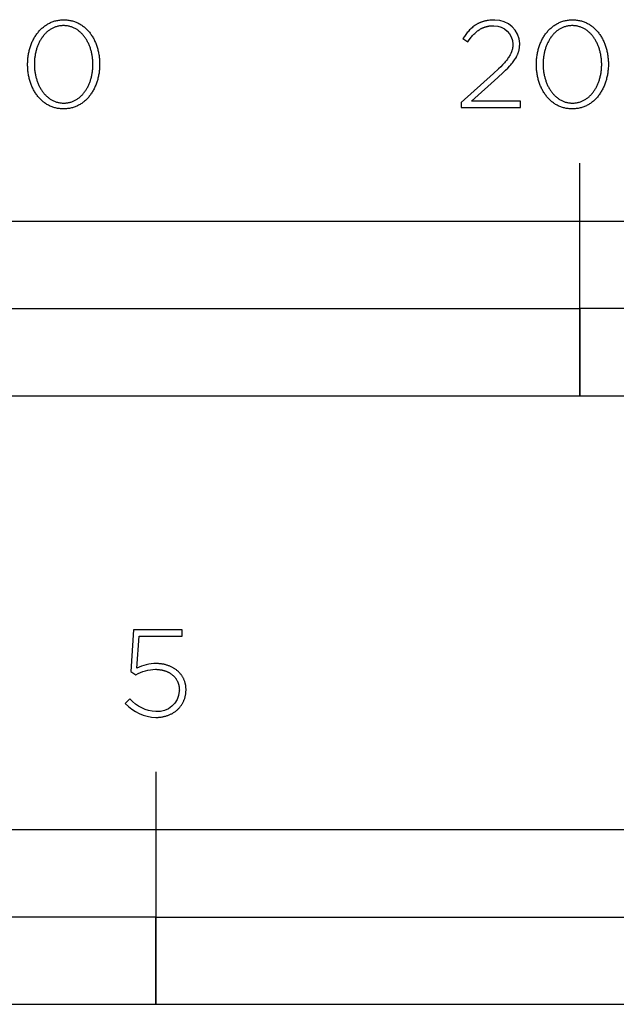
# Model space of a CAD drawing. Extents: x -974 to 1569, y -800 to 1484.
# Drawn here: x -486 to -383, y -800 to -631 of the extents above; entities that cross this region are included whole.
import ezdxf

# ---------------------------------------------------------------- set-up
doc = ezdxf.new("R2010")
doc.units = 0
doc.header["$MEASUREMENT"] = 0
doc.layers.add('FISHER___PAYKEL', color=7, linetype='Continuous', lineweight=0)

msp = doc.modelspace()

# ---------------------------------------------------------------- linework, layer by layer
at = {"layer": 'FISHER___PAYKEL', "color": 18, "lineweight": 25, "true_color": 0x000000}
for p, q in [((-389.25, -695.61), (-389.25, -655.61)), ((-462.25, -760.29), (-462.25, -800.29))]:
    msp.add_line(p, q, dxfattribs=at)
for points in [[(-484.31, -638.64), (-484.31, -638.6), (-484.31, -638.41), (-484.3, -638.22), (-484.29, -638.03), (-484.28, -637.84), (-484.27, -637.65), (-484.25, -637.47), (-484.22, -637.28), (-484.2, -637.1), (-484.17, -636.92), (-484.14, -636.74), (-484.1, -636.56), (-484.06, -636.38), (-484.02, -636.2), (-483.97, -636.03), (-483.92, -635.85), (-483.87, -635.68), (-483.82, -635.51), (-483.76, -635.34), (-483.7, -635.18), (-483.63, -635.02), (-483.57, -634.85), (-483.5, -634.69), (-483.42, -634.54), (-483.34, -634.38), (-483.26, -634.23), (-483.18, -634.08), (-483.1, -633.93), (-483.01, -633.79), (-482.92, -633.65), (-482.82, -633.51), (-482.73, -633.37), (-482.63, -633.24), (-482.52, -633.11), (-482.42, -632.98), (-482.31, -632.86), (-482.2, -632.74), (-482.09, -632.62), (-481.97, -632.51), (-481.85, -632.4), (-481.73, -632.29), (-481.6, -632.18), (-481.48, -632.08), (-481.35, -631.99), (-481.22, -631.9), (-481.08, -631.81), (-480.95, -631.72), (-480.81, -631.64), (-480.67, -631.56), (-480.52, -631.49), (-480.37, -631.42), (-480.23, -631.36), (-480.07, -631.3), (-479.92, -631.24), (-479.77, -631.19), (-479.61, -631.14), (-479.45, -631.1), (-479.28, -631.07), (-479.12, -631.03), (-478.95, -631.01), (-478.78, -630.98), (-478.61, -630.96), (-478.44, -630.95), (-478.26, -630.94), (-478.09, -630.94), (-477.91, -630.94), (-477.73, -630.95), (-477.56, -630.96), (-477.39, -630.98), (-477.22, -631), (-477.06, -631.03), (-476.89, -631.06), (-476.73, -631.1), (-476.57, -631.14), (-476.41, -631.19), (-476.26, -631.24), (-476.1, -631.29), (-475.95, -631.35), (-475.81, -631.42), (-475.66, -631.48), (-475.52, -631.56), (-475.38, -631.63), (-475.24, -631.71), (-475.1, -631.8), (-474.97, -631.88), (-474.84, -631.98), (-474.71, -632.07), (-474.59, -632.17), (-474.46, -632.27), (-474.34, -632.38), (-474.22, -632.49), (-474.11, -632.6), (-474, -632.72), (-473.89, -632.84), (-473.78, -632.96), (-473.68, -633.09), (-473.57, -633.22), (-473.48, -633.35), (-473.38, -633.48), (-473.29, -633.62), (-473.2, -633.76), (-473.11, -633.91), (-473.02, -634.05), (-472.94, -634.2), (-472.86, -634.35), (-472.79, -634.51), (-472.72, -634.66), (-472.65, -634.82), (-472.58, -634.98), (-472.52, -635.14), (-472.45, -635.31), (-472.4, -635.48), (-472.34, -635.64), (-472.29, -635.81), (-472.24, -635.99), (-472.2, -636.16), (-472.16, -636.34), (-472.12, -636.52), (-472.08, -636.69), (-472.05, -636.88), (-472.02, -637.06), (-472, -637.24), (-471.97, -637.43), (-471.96, -637.61), (-471.94, -637.8), (-471.93, -637.99), (-471.92, -638.18), (-471.91, -638.37), (-471.91, -638.56), (-471.91, -638.6), (-471.91, -638.79), (-471.92, -638.98), (-471.93, -639.17), (-471.94, -639.36), (-471.96, -639.55), (-471.98, -639.73), (-472, -639.92), (-472.02, -640.1), (-472.05, -640.28), (-472.09, -640.47), (-472.12, -640.65), (-472.16, -640.82), (-472.2, -641), (-472.25, -641.18), (-472.3, -641.35), (-472.35, -641.52), (-472.4, -641.69), (-472.46, -641.86), (-472.52, -642.02), (-472.59, -642.19), (-472.66, -642.35), (-472.73, -642.51), (-472.8, -642.66), (-472.88, -642.82), (-472.96, -642.97), (-473.04, -643.12), (-473.13, -643.27), (-473.21, -643.41), (-473.3, -643.55), (-473.4, -643.69), (-473.5, -643.83), (-473.6, -643.96), (-473.7, -644.09), (-473.8, -644.22), (-473.91, -644.34), (-474.02, -644.46), (-474.14, -644.58), (-474.25, -644.69), (-474.37, -644.81), (-474.49, -644.91), (-474.62, -645.02), (-474.74, -645.12), (-474.87, -645.21), (-475, -645.31), (-475.14, -645.39), (-475.27, -645.48), (-475.41, -645.56), (-475.56, -645.64), (-475.7, -645.71), (-475.85, -645.78), (-475.99, -645.84), (-476.15, -645.9), (-476.3, -645.96), (-476.45, -646.01), (-476.61, -646.06), (-476.77, -646.1), (-476.94, -646.13), (-477.1, -646.17), (-477.27, -646.2), (-477.44, -646.22), (-477.61, -646.24), (-477.78, -646.25), (-477.96, -646.26), (-478.13, -646.26), (-478.31, -646.26), (-478.49, -646.25), (-478.66, -646.24), (-478.83, -646.22), (-479, -646.2), (-479.16, -646.17), (-479.33, -646.14), (-479.49, -646.1), (-479.65, -646.06), (-479.81, -646.01), (-479.96, -645.96), (-480.11, -645.91), (-480.27, -645.85), (-480.41, -645.78), (-480.56, -645.71), (-480.7, -645.64), (-480.84, -645.57), (-480.98, -645.49), (-481.12, -645.4), (-481.25, -645.31), (-481.38, -645.22), (-481.51, -645.13), (-481.64, -645.03), (-481.76, -644.93), (-481.88, -644.82), (-482, -644.71), (-482.11, -644.6), (-482.22, -644.48), (-482.33, -644.36), (-482.44, -644.24), (-482.55, -644.11), (-482.65, -643.98), (-482.75, -643.85), (-482.84, -643.71), (-482.94, -643.58), (-483.03, -643.44), (-483.11, -643.29), (-483.2, -643.15), (-483.28, -643), (-483.36, -642.85), (-483.43, -642.69), (-483.51, -642.54), (-483.58, -642.38), (-483.64, -642.22), (-483.71, -642.05), (-483.77, -641.89), (-483.83, -641.72), (-483.88, -641.55), (-483.93, -641.38), (-483.98, -641.21), (-484.02, -641.04), (-484.07, -640.86), (-484.1, -640.68), (-484.14, -640.5), (-484.17, -640.32), (-484.2, -640.14), (-484.23, -639.96), (-484.25, -639.77), (-484.27, -639.59), (-484.28, -639.4), (-484.29, -639.21), (-484.3, -639.02), (-484.31, -638.83)], [(-396.72, -638.64), (-396.72, -638.6), (-396.72, -638.41), (-396.72, -638.22), (-396.71, -638.03), (-396.7, -637.84), (-396.68, -637.65), (-396.66, -637.47), (-396.64, -637.28), (-396.61, -637.1), (-396.58, -636.92), (-396.55, -636.74), (-396.52, -636.56), (-396.48, -636.38), (-396.43, -636.2), (-396.39, -636.03), (-396.34, -635.85), (-396.29, -635.68), (-396.23, -635.51), (-396.17, -635.34), (-396.11, -635.18), (-396.05, -635.02), (-395.98, -634.85), (-395.91, -634.69), (-395.84, -634.54), (-395.76, -634.38), (-395.68, -634.23), (-395.6, -634.08), (-395.51, -633.93), (-395.42, -633.79), (-395.33, -633.65), (-395.24, -633.51), (-395.14, -633.37), (-395.04, -633.24), (-394.94, -633.11), (-394.83, -632.98), (-394.72, -632.86), (-394.61, -632.74), (-394.5, -632.62), (-394.38, -632.51), (-394.26, -632.4), (-394.14, -632.29), (-394.02, -632.18), (-393.89, -632.08), (-393.76, -631.99), (-393.63, -631.9), (-393.5, -631.81), (-393.36, -631.72), (-393.22, -631.64), (-393.08, -631.56), (-392.94, -631.49), (-392.79, -631.42), (-392.64, -631.36), (-392.49, -631.3), (-392.34, -631.24), (-392.18, -631.19), (-392.02, -631.14), (-391.86, -631.1), (-391.7, -631.07), (-391.53, -631.03), (-391.37, -631.01), (-391.2, -630.98), (-391.03, -630.96), (-390.85, -630.95), (-390.68, -630.94), (-390.5, -630.94), (-390.32, -630.94), (-390.15, -630.95), (-389.98, -630.96), (-389.8, -630.98), (-389.64, -631), (-389.47, -631.03), (-389.31, -631.06), (-389.14, -631.1), (-388.98, -631.14), (-388.83, -631.19), (-388.67, -631.24), (-388.52, -631.29), (-388.37, -631.35), (-388.22, -631.42), (-388.08, -631.48), (-387.93, -631.56), (-387.79, -631.63), (-387.65, -631.71), (-387.52, -631.8), (-387.38, -631.88), (-387.25, -631.98), (-387.12, -632.07), (-387, -632.17), (-386.88, -632.27), (-386.76, -632.38), (-386.64, -632.49), (-386.52, -632.6), (-386.41, -632.72), (-386.3, -632.84), (-386.19, -632.96), (-386.09, -633.09), (-385.99, -633.22), (-385.89, -633.35), (-385.79, -633.48), (-385.7, -633.62), (-385.61, -633.76), (-385.52, -633.91), (-385.44, -634.05), (-385.36, -634.2), (-385.28, -634.35), (-385.2, -634.51), (-385.13, -634.66), (-385.06, -634.82), (-384.99, -634.98), (-384.93, -635.14), (-384.87, -635.31), (-384.81, -635.48), (-384.76, -635.64), (-384.71, -635.81), (-384.66, -635.99), (-384.61, -636.16), (-384.57, -636.34), (-384.53, -636.52), (-384.5, -636.69), (-384.47, -636.88), (-384.44, -637.06), (-384.41, -637.24), (-384.39, -637.43), (-384.37, -637.61), (-384.35, -637.8), (-384.34, -637.99), (-384.33, -638.18), (-384.33, -638.37), (-384.33, -638.56), (-384.33, -638.6), (-384.33, -638.79), (-384.33, -638.98), (-384.34, -639.17), (-384.36, -639.36), (-384.37, -639.55), (-384.39, -639.73), (-384.41, -639.92), (-384.44, -640.1), (-384.47, -640.28), (-384.5, -640.47), (-384.54, -640.65), (-384.58, -640.82), (-384.62, -641), (-384.66, -641.18), (-384.71, -641.35), (-384.76, -641.52), (-384.82, -641.69), (-384.88, -641.86), (-384.94, -642.02), (-385, -642.19), (-385.07, -642.35), (-385.14, -642.51), (-385.21, -642.66), (-385.29, -642.82), (-385.37, -642.97), (-385.45, -643.12), (-385.54, -643.27), (-385.63, -643.41), (-385.72, -643.55), (-385.81, -643.69), (-385.91, -643.83), (-386.01, -643.96), (-386.11, -644.09), (-386.22, -644.22), (-386.33, -644.34), (-386.44, -644.46), (-386.55, -644.58), (-386.67, -644.69), (-386.78, -644.81), (-386.91, -644.91), (-387.03, -645.02), (-387.16, -645.12), (-387.29, -645.21), (-387.42, -645.31), (-387.55, -645.39), (-387.69, -645.48), (-387.83, -645.56), (-387.97, -645.64), (-388.11, -645.71), (-388.26, -645.78), (-388.41, -645.84), (-388.56, -645.9), (-388.71, -645.96), (-388.87, -646.01), (-389.03, -646.06), (-389.19, -646.1), (-389.35, -646.13), (-389.51, -646.17), (-389.68, -646.2), (-389.85, -646.22), (-390.02, -646.24), (-390.19, -646.25), (-390.37, -646.26), (-390.55, -646.26), (-390.72, -646.26), (-390.9, -646.25), (-391.07, -646.24), (-391.24, -646.22), (-391.41, -646.2), (-391.58, -646.17), (-391.74, -646.14), (-391.9, -646.1), (-392.06, -646.06), (-392.22, -646.01), (-392.38, -645.96), (-392.53, -645.91), (-392.68, -645.85), (-392.83, -645.78), (-392.97, -645.71), (-393.12, -645.64), (-393.26, -645.57), (-393.4, -645.49), (-393.53, -645.4), (-393.66, -645.31), (-393.8, -645.22), (-393.92, -645.13), (-394.05, -645.03), (-394.17, -644.93), (-394.29, -644.82), (-394.41, -644.71), (-394.53, -644.6), (-394.64, -644.48), (-394.75, -644.36), (-394.86, -644.24), (-394.96, -644.11), (-395.06, -643.98), (-395.16, -643.85), (-395.26, -643.71), (-395.35, -643.58), (-395.44, -643.44), (-395.53, -643.29), (-395.61, -643.15), (-395.69, -643), (-395.77, -642.85), (-395.85, -642.69), (-395.92, -642.54), (-395.99, -642.38), (-396.06, -642.22), (-396.12, -642.05), (-396.18, -641.89), (-396.24, -641.72), (-396.29, -641.55), (-396.34, -641.38), (-396.39, -641.21), (-396.44, -641.04), (-396.48, -640.86), (-396.52, -640.68), (-396.55, -640.5), (-396.59, -640.32), (-396.61, -640.14), (-396.64, -639.96), (-396.66, -639.77), (-396.68, -639.59), (-396.7, -639.4), (-396.71, -639.21), (-396.72, -639.02), (-396.72, -638.83)], [(-473.07, -638.64), (-473.07, -638.6), (-473.07, -638.44), (-473.07, -638.28), (-473.08, -638.12), (-473.09, -637.96), (-473.1, -637.8), (-473.12, -637.64), (-473.14, -637.48), (-473.16, -637.32), (-473.18, -637.17), (-473.21, -637.01), (-473.24, -636.86), (-473.27, -636.71), (-473.3, -636.55), (-473.34, -636.4), (-473.38, -636.25), (-473.42, -636.1), (-473.47, -635.96), (-473.51, -635.81), (-473.56, -635.67), (-473.62, -635.53), (-473.67, -635.39), (-473.73, -635.25), (-473.79, -635.11), (-473.85, -634.98), (-473.92, -634.84), (-473.98, -634.71), (-474.05, -634.58), (-474.13, -634.46), (-474.2, -634.33), (-474.28, -634.21), (-474.36, -634.09), (-474.44, -633.98), (-474.52, -633.86), (-474.61, -633.75), (-474.69, -633.64), (-474.78, -633.53), (-474.88, -633.43), (-474.97, -633.33), (-475.07, -633.23), (-475.17, -633.14), (-475.27, -633.04), (-475.37, -632.96), (-475.48, -632.87), (-475.58, -632.79), (-475.69, -632.71), (-475.8, -632.63), (-475.92, -632.56), (-476.03, -632.49), (-476.15, -632.43), (-476.27, -632.37), (-476.39, -632.31), (-476.51, -632.26), (-476.64, -632.21), (-476.77, -632.16), (-476.89, -632.12), (-477.02, -632.08), (-477.16, -632.05), (-477.29, -632.02), (-477.43, -631.99), (-477.56, -631.97), (-477.7, -631.96), (-477.85, -631.95), (-477.99, -631.94), (-478.13, -631.94), (-478.28, -631.94), (-478.42, -631.95), (-478.56, -631.96), (-478.7, -631.97), (-478.84, -631.99), (-478.97, -632.02), (-479.11, -632.05), (-479.24, -632.08), (-479.37, -632.12), (-479.49, -632.16), (-479.62, -632.2), (-479.74, -632.25), (-479.87, -632.3), (-479.99, -632.36), (-480.11, -632.42), (-480.22, -632.49), (-480.34, -632.55), (-480.45, -632.62), (-480.56, -632.7), (-480.67, -632.78), (-480.77, -632.86), (-480.88, -632.94), (-480.98, -633.03), (-481.08, -633.12), (-481.18, -633.22), (-481.27, -633.31), (-481.37, -633.41), (-481.46, -633.52), (-481.55, -633.62), (-481.64, -633.73), (-481.72, -633.84), (-481.8, -633.95), (-481.88, -634.07), (-481.96, -634.19), (-482.04, -634.31), (-482.11, -634.43), (-482.18, -634.56), (-482.25, -634.69), (-482.32, -634.82), (-482.38, -634.95), (-482.44, -635.08), (-482.5, -635.22), (-482.56, -635.36), (-482.61, -635.49), (-482.66, -635.64), (-482.71, -635.78), (-482.76, -635.92), (-482.8, -636.07), (-482.85, -636.22), (-482.88, -636.37), (-482.92, -636.52), (-482.95, -636.67), (-482.99, -636.82), (-483.01, -636.97), (-483.04, -637.13), (-483.06, -637.28), (-483.08, -637.44), (-483.1, -637.6), (-483.12, -637.76), (-483.13, -637.92), (-483.15, -638.24), (-483.15, -638.56), (-483.15, -638.6), (-483.15, -638.76), (-483.15, -638.92), (-483.14, -639.08), (-483.13, -639.24), (-483.12, -639.4), (-483.1, -639.56), (-483.08, -639.71), (-483.06, -639.87), (-483.04, -640.03), (-483.01, -640.18), (-482.98, -640.33), (-482.95, -640.49), (-482.92, -640.64), (-482.88, -640.79), (-482.84, -640.94), (-482.8, -641.09), (-482.75, -641.23), (-482.7, -641.38), (-482.65, -641.52), (-482.6, -641.66), (-482.55, -641.8), (-482.49, -641.94), (-482.43, -642.08), (-482.37, -642.21), (-482.3, -642.35), (-482.24, -642.48), (-482.17, -642.61), (-482.09, -642.73), (-482.02, -642.86), (-481.94, -642.98), (-481.86, -643.1), (-481.78, -643.22), (-481.7, -643.33), (-481.61, -643.44), (-481.53, -643.55), (-481.44, -643.66), (-481.34, -643.76), (-481.25, -643.87), (-481.15, -643.96), (-481.05, -644.06), (-480.95, -644.15), (-480.85, -644.24), (-480.74, -644.33), (-480.64, -644.41), (-480.53, -644.49), (-480.42, -644.56), (-480.3, -644.64), (-480.19, -644.7), (-480.07, -644.77), (-479.95, -644.83), (-479.83, -644.89), (-479.71, -644.94), (-479.58, -644.99), (-479.45, -645.04), (-479.33, -645.08), (-479.19, -645.12), (-479.06, -645.15), (-478.93, -645.18), (-478.79, -645.21), (-478.65, -645.23), (-478.52, -645.24), (-478.37, -645.25), (-478.23, -645.26), (-478.09, -645.26), (-477.94, -645.26), (-477.8, -645.25), (-477.66, -645.24), (-477.52, -645.23), (-477.38, -645.21), (-477.25, -645.18), (-477.11, -645.15), (-476.98, -645.12), (-476.85, -645.08), (-476.72, -645.04), (-476.6, -645), (-476.47, -644.95), (-476.35, -644.89), (-476.23, -644.84), (-476.11, -644.78), (-476, -644.71), (-475.88, -644.64), (-475.77, -644.57), (-475.66, -644.5), (-475.55, -644.42), (-475.44, -644.34), (-475.34, -644.25), (-475.24, -644.16), (-475.14, -644.07), (-475.04, -643.98), (-474.94, -643.88), (-474.85, -643.78), (-474.76, -643.68), (-474.67, -643.57), (-474.58, -643.46), (-474.5, -643.35), (-474.42, -643.24), (-474.34, -643.12), (-474.26, -643), (-474.18, -642.88), (-474.11, -642.76), (-474.04, -642.63), (-473.97, -642.51), (-473.9, -642.38), (-473.84, -642.24), (-473.78, -642.11), (-473.72, -641.97), (-473.66, -641.84), (-473.61, -641.7), (-473.56, -641.56), (-473.51, -641.41), (-473.46, -641.27), (-473.42, -641.12), (-473.37, -640.98), (-473.33, -640.83), (-473.3, -640.68), (-473.26, -640.53), (-473.23, -640.37), (-473.2, -640.22), (-473.18, -640.07), (-473.16, -639.91), (-473.13, -639.76), (-473.12, -639.6), (-473.1, -639.44), (-473.09, -639.28), (-473.08, -639.12), (-473.07, -638.96), (-473.07, -638.8)], [(-385.48, -638.64), (-385.48, -638.6), (-385.48, -638.44), (-385.49, -638.28), (-385.49, -638.12), (-385.5, -637.96), (-385.52, -637.8), (-385.53, -637.64), (-385.55, -637.48), (-385.57, -637.32), (-385.6, -637.17), (-385.62, -637.01), (-385.65, -636.86), (-385.68, -636.71), (-385.72, -636.55), (-385.75, -636.4), (-385.79, -636.25), (-385.84, -636.1), (-385.88, -635.96), (-385.93, -635.81), (-385.98, -635.67), (-386.03, -635.53), (-386.09, -635.39), (-386.14, -635.25), (-386.2, -635.11), (-386.27, -634.98), (-386.33, -634.84), (-386.4, -634.71), (-386.47, -634.58), (-386.54, -634.46), (-386.61, -634.33), (-386.69, -634.21), (-386.77, -634.09), (-386.85, -633.98), (-386.93, -633.86), (-387.02, -633.75), (-387.11, -633.64), (-387.2, -633.53), (-387.29, -633.43), (-387.39, -633.33), (-387.48, -633.23), (-387.58, -633.14), (-387.68, -633.04), (-387.79, -632.96), (-387.89, -632.87), (-388, -632.79), (-388.11, -632.71), (-388.22, -632.63), (-388.33, -632.56), (-388.45, -632.49), (-388.56, -632.43), (-388.68, -632.37), (-388.8, -632.31), (-388.93, -632.26), (-389.05, -632.21), (-389.18, -632.16), (-389.31, -632.12), (-389.44, -632.08), (-389.57, -632.05), (-389.71, -632.02), (-389.84, -631.99), (-389.98, -631.97), (-390.12, -631.96), (-390.26, -631.95), (-390.4, -631.94), (-390.55, -631.94), (-390.69, -631.94), (-390.83, -631.95), (-390.97, -631.96), (-391.11, -631.97), (-391.25, -631.99), (-391.39, -632.02), (-391.52, -632.05), (-391.65, -632.08), (-391.78, -632.12), (-391.91, -632.16), (-392.03, -632.2), (-392.16, -632.25), (-392.28, -632.3), (-392.4, -632.36), (-392.52, -632.42), (-392.64, -632.49), (-392.75, -632.55), (-392.86, -632.62), (-392.97, -632.7), (-393.08, -632.78), (-393.19, -632.86), (-393.29, -632.94), (-393.39, -633.03), (-393.49, -633.12), (-393.59, -633.22), (-393.69, -633.31), (-393.78, -633.41), (-393.87, -633.52), (-393.96, -633.62), (-394.05, -633.73), (-394.13, -633.84), (-394.22, -633.95), (-394.3, -634.07), (-394.38, -634.19), (-394.45, -634.31), (-394.52, -634.43), (-394.6, -634.56), (-394.66, -634.69), (-394.73, -634.82), (-394.79, -634.95), (-394.86, -635.08), (-394.91, -635.22), (-394.97, -635.36), (-395.03, -635.49), (-395.08, -635.64), (-395.13, -635.78), (-395.17, -635.92), (-395.22, -636.07), (-395.26, -636.22), (-395.3, -636.37), (-395.33, -636.52), (-395.37, -636.67), (-395.4, -636.82), (-395.43, -636.97), (-395.45, -637.13), (-395.48, -637.28), (-395.5, -637.44), (-395.52, -637.6), (-395.53, -637.76), (-395.54, -637.92), (-395.56, -638.24), (-395.57, -638.56), (-395.57, -638.6), (-395.57, -638.76), (-395.56, -638.92), (-395.55, -639.08), (-395.54, -639.24), (-395.53, -639.4), (-395.52, -639.56), (-395.5, -639.71), (-395.48, -639.87), (-395.45, -640.03), (-395.43, -640.18), (-395.4, -640.33), (-395.37, -640.49), (-395.33, -640.64), (-395.29, -640.79), (-395.25, -640.94), (-395.21, -641.09), (-395.17, -641.23), (-395.12, -641.38), (-395.07, -641.52), (-395.02, -641.66), (-394.96, -641.8), (-394.9, -641.94), (-394.84, -642.08), (-394.78, -642.21), (-394.72, -642.35), (-394.65, -642.48), (-394.58, -642.61), (-394.51, -642.73), (-394.43, -642.86), (-394.36, -642.98), (-394.28, -643.1), (-394.2, -643.22), (-394.11, -643.33), (-394.03, -643.44), (-393.94, -643.55), (-393.85, -643.66), (-393.76, -643.76), (-393.66, -643.87), (-393.57, -643.96), (-393.47, -644.06), (-393.37, -644.15), (-393.26, -644.24), (-393.16, -644.33), (-393.05, -644.41), (-392.94, -644.49), (-392.83, -644.56), (-392.72, -644.64), (-392.6, -644.7), (-392.48, -644.77), (-392.36, -644.83), (-392.24, -644.89), (-392.12, -644.94), (-392, -644.99), (-391.87, -645.04), (-391.74, -645.08), (-391.61, -645.12), (-391.48, -645.15), (-391.34, -645.18), (-391.21, -645.21), (-391.07, -645.23), (-390.93, -645.24), (-390.79, -645.25), (-390.65, -645.26), (-390.5, -645.26), (-390.36, -645.26), (-390.21, -645.25), (-390.07, -645.24), (-389.93, -645.23), (-389.8, -645.21), (-389.66, -645.18), (-389.53, -645.15), (-389.4, -645.12), (-389.27, -645.08), (-389.14, -645.04), (-389.01, -645), (-388.89, -644.95), (-388.77, -644.89), (-388.64, -644.84), (-388.53, -644.78), (-388.41, -644.71), (-388.3, -644.64), (-388.18, -644.57), (-388.07, -644.5), (-387.96, -644.42), (-387.86, -644.34), (-387.75, -644.25), (-387.65, -644.16), (-387.55, -644.07), (-387.45, -643.98), (-387.36, -643.88), (-387.26, -643.78), (-387.17, -643.68), (-387.08, -643.57), (-387, -643.46), (-386.91, -643.35), (-386.83, -643.24), (-386.75, -643.12), (-386.67, -643), (-386.6, -642.88), (-386.52, -642.76), (-386.45, -642.63), (-386.38, -642.51), (-386.32, -642.38), (-386.25, -642.24), (-386.19, -642.11), (-386.13, -641.97), (-386.08, -641.84), (-386.02, -641.7), (-385.97, -641.56), (-385.92, -641.41), (-385.87, -641.27), (-385.83, -641.12), (-385.79, -640.98), (-385.75, -640.83), (-385.71, -640.68), (-385.68, -640.53), (-385.65, -640.37), (-385.62, -640.22), (-385.59, -640.07), (-385.57, -639.91), (-385.55, -639.76), (-385.53, -639.6), (-385.52, -639.44), (-385.5, -639.28), (-385.49, -639.12), (-385.49, -638.96), (-385.48, -638.8)], [(-589.25, -695.61), (-189.25, -695.61), (-189.25, -665.61), (-589.25, -665.61)], [(-489.25, -680.61), (-389.25, -680.61), (-389.25, -665.61), (-489.25, -665.61)], [(-389.25, -695.61), (-189.25, -695.61), (-189.25, -680.61), (-389.25, -680.61)], [(-589.25, -800.29), (-81.25, -800.29), (-81.25, -770.29), (-589.25, -770.29)], [(-462.25, -785.29), (-335.25, -785.29), (-335.25, -770.29), (-462.25, -770.29)], [(-589.25, -800.29), (-462.25, -800.29), (-462.25, -785.29), (-589.25, -785.29)]]:
    msp.add_lwpolyline(points, close=True, dxfattribs=at)
for points, knots in [([(-409.66, -645.18), (-409.66, -645.18), (-404.08, -640.18), (-404.08, -640.18), (-404.08, -640.18), (-403.23, -639.39), (-403.23, -639.39), (-403.23, -639.39), (-402.86, -639.03), (-402.86, -639.03), (-402.86, -639.03), (-402.53, -638.68), (-402.53, -638.68), (-402.53, -638.68), (-402.23, -638.34), (-402.23, -638.34), (-402.23, -638.34), (-402.09, -638.18), (-402.09, -638.18), (-402.09, -638.18), (-401.95, -638.02), (-401.95, -638.02), (-401.95, -638.02), (-401.83, -637.87), (-401.83, -637.87), (-401.83, -637.87), (-401.71, -637.71), (-401.71, -637.71), (-401.71, -637.71), (-401.61, -637.56), (-401.61, -637.56), (-401.61, -637.56), (-401.5, -637.41), (-401.5, -637.41), (-401.5, -637.41), (-401.41, -637.26), (-401.41, -637.26), (-401.41, -637.26), (-401.32, -637.12), (-401.32, -637.12), (-401.32, -637.12), (-401.24, -636.98), (-401.24, -636.98), (-401.24, -636.98), (-401.17, -636.83), (-401.17, -636.83), (-401.17, -636.83), (-401.14, -636.76), (-401.14, -636.76), (-401.14, -636.76), (-401.1, -636.69), (-401.1, -636.69), (-401.1, -636.69), (-401.07, -636.62), (-401.07, -636.62), (-401.07, -636.62), (-401.04, -636.55), (-401.04, -636.55), (-401.04, -636.55), (-401.01, -636.48), (-401.01, -636.48), (-401.01, -636.48), (-400.99, -636.41), (-400.99, -636.41), (-400.99, -636.41), (-400.96, -636.34), (-400.96, -636.34), (-400.96, -636.34), (-400.94, -636.27), (-400.94, -636.27), (-400.94, -636.27), (-400.92, -636.2), (-400.92, -636.2), (-400.92, -636.2), (-400.9, -636.13), (-400.9, -636.13), (-400.9, -636.13), (-400.88, -636.06), (-400.88, -636.06), (-400.88, -636.06), (-400.86, -635.99), (-400.86, -635.99), (-400.86, -635.99), (-400.85, -635.92), (-400.85, -635.92), (-400.85, -635.92), (-400.83, -635.85), (-400.83, -635.85), (-400.83, -635.85), (-400.82, -635.78), (-400.82, -635.78), (-400.82, -635.78), (-400.81, -635.71), (-400.81, -635.71), (-400.81, -635.71), (-400.8, -635.64), (-400.8, -635.64), (-400.8, -635.64), (-400.79, -635.57), (-400.79, -635.57), (-400.79, -635.57), (-400.78, -635.49), (-400.78, -635.49), (-400.78, -635.49), (-400.78, -635.42), (-400.78, -635.42), (-400.78, -635.42), (-400.77, -635.35), (-400.77, -635.35), (-400.77, -635.35), (-400.77, -635.28), (-400.77, -635.28), (-400.77, -635.28), (-400.77, -635.21), (-400.77, -635.21), (-400.77, -635.21), (-400.77, -635.13), (-400.77, -635.13), (-400.79, -633.36), (-402.24, -631.93), (-404.02, -631.95), (-404.06, -631.95), (-404.11, -631.96), (-404.15, -631.96), (-404.15, -631.96), (-404.32, -631.96), (-404.32, -631.96), (-404.32, -631.96), (-404.5, -631.97), (-404.5, -631.97), (-404.5, -631.97), (-404.67, -631.98), (-404.67, -631.98), (-404.67, -631.98), (-404.75, -631.99), (-404.75, -631.99), (-404.75, -631.99), (-404.83, -632), (-404.83, -632), (-404.83, -632), (-404.91, -632.01), (-404.91, -632.01), (-404.91, -632.01), (-404.99, -632.03), (-404.99, -632.03), (-404.99, -632.03), (-405.07, -632.04), (-405.07, -632.04), (-405.07, -632.04), (-405.15, -632.06), (-405.15, -632.06), (-405.15, -632.06), (-405.23, -632.08), (-405.23, -632.08), (-405.23, -632.08), (-405.31, -632.1), (-405.31, -632.1), (-405.31, -632.1), (-405.38, -632.12), (-405.38, -632.12), (-405.38, -632.12), (-405.46, -632.14), (-405.46, -632.14), (-405.46, -632.14), (-405.54, -632.16), (-405.54, -632.16), (-405.54, -632.16), (-405.61, -632.18), (-405.61, -632.18), (-405.61, -632.18), (-405.68, -632.21), (-405.68, -632.21), (-405.68, -632.21), (-405.76, -632.24), (-405.76, -632.24), (-405.76, -632.24), (-405.83, -632.27), (-405.83, -632.27), (-405.83, -632.27), (-405.9, -632.3), (-405.9, -632.3), (-405.9, -632.3), (-405.97, -632.33), (-405.97, -632.33), (-405.97, -632.33), (-406.04, -632.36), (-406.04, -632.36), (-406.04, -632.36), (-406.11, -632.39), (-406.11, -632.39), (-406.11, -632.39), (-406.18, -632.43), (-406.18, -632.43), (-406.18, -632.43), (-406.25, -632.46), (-406.25, -632.46), (-406.25, -632.46), (-406.32, -632.5), (-406.32, -632.5), (-406.32, -632.5), (-406.39, -632.54), (-406.39, -632.54), (-406.39, -632.54), (-406.45, -632.58), (-406.45, -632.58), (-406.45, -632.58), (-406.58, -632.67), (-406.58, -632.67), (-406.58, -632.67), (-406.72, -632.76), (-406.72, -632.76), (-406.72, -632.76), (-406.84, -632.85), (-406.84, -632.85), (-406.84, -632.85), (-406.97, -632.95), (-406.97, -632.95), (-406.97, -632.95), (-407.1, -633.06), (-407.1, -633.06), (-407.1, -633.06), (-407.22, -633.17), (-407.22, -633.17), (-407.22, -633.17), (-407.34, -633.28), (-407.34, -633.28), (-407.34, -633.28), (-407.47, -633.4), (-407.47, -633.4), (-407.47, -633.4), (-407.59, -633.53), (-407.59, -633.53), (-407.59, -633.53), (-407.71, -633.66), (-407.71, -633.66), (-407.71, -633.66), (-407.82, -633.79), (-407.82, -633.79), (-407.82, -633.79), (-407.94, -633.93), (-407.94, -633.93), (-407.94, -633.93), (-408.06, -634.08), (-408.06, -634.08), (-408.06, -634.08), (-408.29, -634.38), (-408.29, -634.38), (-408.29, -634.38), (-408.53, -634.71), (-408.53, -634.71), (-408.53, -634.71), (-409.36, -634.16), (-409.36, -634.16), (-409.36, -634.16), (-409.11, -633.8), (-409.11, -633.8), (-409.11, -633.8), (-408.99, -633.62), (-408.99, -633.62), (-408.99, -633.62), (-408.86, -633.45), (-408.86, -633.45), (-408.86, -633.45), (-408.74, -633.29), (-408.74, -633.29), (-408.74, -633.29), (-408.61, -633.13), (-408.61, -633.13), (-408.61, -633.13), (-408.48, -632.98), (-408.48, -632.98), (-408.48, -632.98), (-408.35, -632.83), (-408.35, -632.83), (-408.35, -632.83), (-408.21, -632.69), (-408.21, -632.69), (-408.21, -632.69), (-408.08, -632.55), (-408.08, -632.55), (-408.08, -632.55), (-407.94, -632.42), (-407.94, -632.42), (-407.94, -632.42), (-407.8, -632.29), (-407.8, -632.29), (-407.8, -632.29), (-407.65, -632.17), (-407.65, -632.17), (-407.65, -632.17), (-407.5, -632.05), (-407.5, -632.05), (-407.5, -632.05), (-407.43, -631.99), (-407.43, -631.99), (-407.43, -631.99), (-407.35, -631.94), (-407.35, -631.94), (-407.35, -631.94), (-407.27, -631.88), (-407.27, -631.88), (-407.27, -631.88), (-407.2, -631.83), (-407.2, -631.83), (-407.2, -631.83), (-407.12, -631.78), (-407.12, -631.78), (-407.12, -631.78), (-407.04, -631.73), (-407.04, -631.73), (-407.04, -631.73), (-406.96, -631.68), (-406.96, -631.68), (-406.96, -631.68), (-406.87, -631.64), (-406.87, -631.64), (-406.87, -631.64), (-406.79, -631.59), (-406.79, -631.59), (-406.79, -631.59), (-406.71, -631.55), (-406.71, -631.55), (-406.71, -631.55), (-406.62, -631.51), (-406.62, -631.51), (-406.62, -631.51), (-406.53, -631.47), (-406.53, -631.47), (-406.53, -631.47), (-406.45, -631.43), (-406.45, -631.43), (-406.45, -631.43), (-406.36, -631.39), (-406.36, -631.39), (-406.36, -631.39), (-406.27, -631.36), (-406.27, -631.36), (-406.27, -631.36), (-406.18, -631.32), (-406.18, -631.32), (-406.18, -631.32), (-406.08, -631.29), (-406.08, -631.29), (-406.08, -631.29), (-405.99, -631.26), (-405.99, -631.26), (-405.99, -631.26), (-405.89, -631.23), (-405.89, -631.23), (-405.89, -631.23), (-405.8, -631.2), (-405.8, -631.2), (-405.8, -631.2), (-405.7, -631.18), (-405.7, -631.18), (-405.7, -631.18), (-405.6, -631.15), (-405.6, -631.15), (-405.6, -631.15), (-405.5, -631.13), (-405.5, -631.13), (-405.5, -631.13), (-405.39, -631.11), (-405.39, -631.11), (-405.39, -631.11), (-405.29, -631.09), (-405.29, -631.09), (-405.29, -631.09), (-405.18, -631.07), (-405.18, -631.07), (-405.18, -631.07), (-404.97, -631.04), (-404.97, -631.04), (-404.97, -631.04), (-404.75, -631.01), (-404.75, -631.01), (-404.75, -631.01), (-404.52, -631), (-404.52, -631), (-404.52, -631), (-404.28, -630.99), (-404.28, -630.99), (-404.28, -630.99), (-404.04, -630.98), (-404.04, -630.98), (-403.98, -630.98), (-403.93, -630.98), (-403.87, -630.98), (-401.57, -630.92), (-399.65, -632.74), (-399.59, -635.04), (-399.59, -635.04), (-399.59, -635.09), (-399.59, -635.09), (-399.59, -635.09), (-399.59, -635.18), (-399.59, -635.18), (-399.59, -635.18), (-399.59, -635.28), (-399.59, -635.28), (-399.59, -635.28), (-399.6, -635.37), (-399.6, -635.37), (-399.6, -635.37), (-399.6, -635.46), (-399.6, -635.46), (-399.6, -635.46), (-399.61, -635.55), (-399.61, -635.55), (-399.61, -635.55), (-399.62, -635.64), (-399.62, -635.64), (-399.62, -635.64), (-399.63, -635.73), (-399.63, -635.73), (-399.63, -635.73), (-399.64, -635.82), (-399.64, -635.82), (-399.64, -635.82), (-399.66, -635.91), (-399.66, -635.91), (-399.66, -635.91), (-399.67, -636), (-399.67, -636), (-399.67, -636), (-399.69, -636.08), (-399.69, -636.08), (-399.69, -636.08), (-399.71, -636.17), (-399.71, -636.17), (-399.71, -636.17), (-399.73, -636.26), (-399.73, -636.26), (-399.73, -636.26), (-399.75, -636.34), (-399.75, -636.34), (-399.75, -636.34), (-399.78, -636.43), (-399.78, -636.43), (-399.78, -636.43), (-399.81, -636.51), (-399.81, -636.51), (-399.81, -636.51), (-399.83, -636.6), (-399.83, -636.6), (-399.83, -636.6), (-399.86, -636.68), (-399.86, -636.68), (-399.86, -636.68), (-399.9, -636.76), (-399.9, -636.76), (-399.9, -636.76), (-399.93, -636.85), (-399.93, -636.85), (-399.93, -636.85), (-399.96, -636.93), (-399.96, -636.93), (-399.96, -636.93), (-400, -637.01), (-400, -637.01), (-400, -637.01), (-400.04, -637.09), (-400.04, -637.09), (-400.04, -637.09), (-400.08, -637.18), (-400.08, -637.18), (-400.08, -637.18), (-400.12, -637.26), (-400.12, -637.26), (-400.12, -637.26), (-400.17, -637.34), (-400.17, -637.34), (-400.17, -637.34), (-400.26, -637.51), (-400.26, -637.51), (-400.26, -637.51), (-400.37, -637.67), (-400.37, -637.67), (-400.37, -637.67), (-400.48, -637.84), (-400.48, -637.84), (-400.48, -637.84), (-400.59, -638.01), (-400.59, -638.01), (-400.59, -638.01), (-400.72, -638.17), (-400.72, -638.17), (-400.72, -638.17), (-400.85, -638.34), (-400.85, -638.34), (-400.85, -638.34), (-400.99, -638.52), (-400.99, -638.52), (-400.99, -638.52), (-401.14, -638.69), (-401.14, -638.69), (-401.14, -638.69), (-401.3, -638.87), (-401.3, -638.87), (-401.3, -638.87), (-401.64, -639.23), (-401.64, -639.23), (-401.64, -639.23), (-402.01, -639.61), (-402.01, -639.61), (-402.01, -639.61), (-402.42, -640), (-402.42, -640), (-402.42, -640), (-403.33, -640.84), (-403.33, -640.84), (-403.33, -640.84), (-407.91, -644.95), (-407.91, -644.95), (-407.91, -644.95), (-399.44, -644.95), (-399.44, -644.95), (-399.44, -644.95), (-399.44, -646.01), (-399.44, -646.01), (-399.44, -646.01), (-409.66, -646.01), (-409.66, -646.01), (-409.66, -646.01), (-409.66, -645.18), (-409.66, -645.18)], [0, 0, 0, 0, 1, 1, 1, 2, 2, 2, 3, 3, 3, 4, 4, 4, 5, 5, 5, 6, 6, 6, 7, 7, 7, 8, 8, 8, 9, 9, 9, 10, 10, 10, 11, 11, 11, 12, 12, 12, 13, 13, 13, 14, 14, 14, 15, 15, 15, 16, 16, 16, 17, 17, 17, 18, 18, 18, 19, 19, 19, 20, 20, 20, 21, 21, 21, 22, 22, 22, 23, 23, 23, 24, 24, 24, 25, 25, 25, 26, 26, 26, 27, 27, 27, 28, 28, 28, 29, 29, 29, 30, 30, 30, 31, 31, 31, 32, 32, 32, 33, 33, 33, 34, 34, 34, 35, 35, 35, 36, 36, 36, 37, 37, 37, 38, 38, 38, 39, 39, 39, 40, 40, 40, 41, 41, 41, 42, 42, 42, 43, 43, 43, 44, 44, 44, 45, 45, 45, 46, 46, 46, 47, 47, 47, 48, 48, 48, 49, 49, 49, 50, 50, 50, 51, 51, 51, 52, 52, 52, 53, 53, 53, 54, 54, 54, 55, 55, 55, 56, 56, 56, 57, 57, 57, 58, 58, 58, 59, 59, 59, 60, 60, 60, 61, 61, 61, 62, 62, 62, 63, 63, 63, 64, 64, 64, 65, 65, 65, 66, 66, 66, 67, 67, 67, 68, 68, 68, 69, 69, 69, 70, 70, 70, 71, 71, 71, 72, 72, 72, 73, 73, 73, 74, 74, 74, 75, 75, 75, 76, 76, 76, 77, 77, 77, 78, 78, 78, 79, 79, 79, 80, 80, 80, 81, 81, 81, 82, 82, 82, 83, 83, 83, 84, 84, 84, 85, 85, 85, 86, 86, 86, 87, 87, 87, 88, 88, 88, 89, 89, 89, 90, 90, 90, 91, 91, 91, 92, 92, 92, 93, 93, 93, 94, 94, 94, 95, 95, 95, 96, 96, 96, 97, 97, 97, 98, 98, 98, 99, 99, 99, 100, 100, 100, 101, 101, 101, 102, 102, 102, 103, 103, 103, 104, 104, 104, 105, 105, 105, 106, 106, 106, 107, 107, 107, 108, 108, 108, 109, 109, 109, 110, 110, 110, 111, 111, 111, 112, 112, 112, 113, 113, 113, 114, 114, 114, 115, 115, 115, 116, 116, 116, 117, 117, 117, 118, 118, 118, 119, 119, 119, 120, 120, 120, 121, 121, 121, 122, 122, 122, 123, 123, 123, 124, 124, 124, 125, 125, 125, 126, 126, 126, 127, 127, 127, 128, 128, 128, 129, 129, 129, 130, 130, 130, 131, 131, 131, 132, 132, 132, 133, 133, 133, 134, 134, 134, 135, 135, 135, 136, 136, 136, 137, 137, 137, 138, 138, 138, 139, 139, 139, 140, 140, 140, 141, 141, 141, 142, 142, 142, 143, 143, 143, 144, 144, 144, 145, 145, 145, 146, 146, 146, 147, 147, 147, 148, 148, 148, 149, 149, 149, 150, 150, 150, 151, 151, 151, 152, 152, 152, 153, 153, 153, 154, 154, 154, 155, 155, 155, 156, 156, 156, 157, 157, 157, 158, 158, 158, 159, 159, 159, 160, 160, 160, 161, 161, 161, 162, 162, 162, 163, 163, 163, 164, 164, 164, 165, 165, 165, 166, 166, 166, 167, 167, 167, 168, 168, 168, 169, 169, 169, 170, 170, 170, 171, 171, 171, 172, 172, 172, 173, 173, 173, 174, 174, 174, 175, 175, 175, 175]), ([(-467.49, -748.55), (-467.49, -748.55), (-466.7, -747.77), (-466.7, -747.77), (-465.55, -749.06), (-463.94, -749.84), (-462.21, -749.95), (-460.13, -750.09), (-458.34, -748.51), (-458.2, -746.43), (-458.2, -746.36), (-458.2, -746.3), (-458.19, -746.23), (-458.19, -746.23), (-458.19, -746.19), (-458.19, -746.19), (-458.19, -746.19), (-458.2, -746.09), (-458.2, -746.09), (-458.2, -746.09), (-458.2, -746), (-458.2, -746), (-458.2, -746), (-458.21, -745.9), (-458.21, -745.9), (-458.21, -745.9), (-458.21, -745.81), (-458.21, -745.81), (-458.21, -745.81), (-458.23, -745.72), (-458.23, -745.72), (-458.23, -745.72), (-458.24, -745.63), (-458.24, -745.63), (-458.24, -745.63), (-458.25, -745.54), (-458.25, -745.54), (-458.25, -745.54), (-458.27, -745.45), (-458.27, -745.45), (-458.27, -745.45), (-458.29, -745.36), (-458.29, -745.36), (-458.29, -745.36), (-458.31, -745.27), (-458.31, -745.27), (-458.31, -745.27), (-458.34, -745.19), (-458.34, -745.19), (-458.34, -745.19), (-458.37, -745.1), (-458.37, -745.1), (-458.37, -745.1), (-458.4, -745.02), (-458.4, -745.02), (-458.4, -745.02), (-458.43, -744.93), (-458.43, -744.93), (-458.43, -744.93), (-458.46, -744.85), (-458.46, -744.85), (-458.46, -744.85), (-458.5, -744.77), (-458.5, -744.77), (-458.5, -744.77), (-458.53, -744.69), (-458.53, -744.69), (-458.53, -744.69), (-458.57, -744.62), (-458.57, -744.62), (-458.57, -744.62), (-458.62, -744.54), (-458.62, -744.54), (-458.62, -744.54), (-458.66, -744.46), (-458.66, -744.46), (-458.66, -744.46), (-458.71, -744.39), (-458.71, -744.39), (-458.71, -744.39), (-458.75, -744.32), (-458.75, -744.32), (-458.75, -744.32), (-458.8, -744.24), (-458.8, -744.24), (-458.8, -744.24), (-458.86, -744.17), (-458.86, -744.17), (-458.86, -744.17), (-458.91, -744.1), (-458.91, -744.1), (-458.91, -744.1), (-458.97, -744.04), (-458.97, -744.04), (-458.97, -744.04), (-459.02, -743.97), (-459.02, -743.97), (-459.02, -743.97), (-459.08, -743.91), (-459.08, -743.91), (-459.08, -743.91), (-459.14, -743.84), (-459.14, -743.84), (-459.14, -743.84), (-459.21, -743.78), (-459.21, -743.78), (-459.21, -743.78), (-459.27, -743.72), (-459.27, -743.72), (-459.27, -743.72), (-459.34, -743.66), (-459.34, -743.66), (-459.34, -743.66), (-459.41, -743.6), (-459.41, -743.6), (-459.41, -743.6), (-459.48, -743.55), (-459.48, -743.55), (-459.48, -743.55), (-459.55, -743.49), (-459.55, -743.49), (-459.55, -743.49), (-459.63, -743.44), (-459.63, -743.44), (-459.63, -743.44), (-459.7, -743.39), (-459.7, -743.39), (-459.7, -743.39), (-459.78, -743.34), (-459.78, -743.34), (-459.78, -743.34), (-459.86, -743.29), (-459.86, -743.29), (-459.86, -743.29), (-459.94, -743.24), (-459.94, -743.24), (-459.94, -743.24), (-460.02, -743.2), (-460.02, -743.2), (-460.02, -743.2), (-460.1, -743.16), (-460.1, -743.16), (-460.1, -743.16), (-460.19, -743.11), (-460.19, -743.11), (-460.19, -743.11), (-460.28, -743.08), (-460.28, -743.08), (-460.28, -743.08), (-460.36, -743.04), (-460.36, -743.04), (-460.36, -743.04), (-460.45, -743), (-460.45, -743), (-460.45, -743), (-460.54, -742.97), (-460.54, -742.97), (-460.54, -742.97), (-460.64, -742.93), (-460.64, -742.93), (-460.64, -742.93), (-460.73, -742.9), (-460.73, -742.9), (-460.73, -742.9), (-460.83, -742.87), (-460.83, -742.87), (-460.83, -742.87), (-460.92, -742.85), (-460.92, -742.85), (-460.92, -742.85), (-461.02, -742.82), (-461.02, -742.82), (-461.02, -742.82), (-461.12, -742.8), (-461.12, -742.8), (-461.12, -742.8), (-461.22, -742.78), (-461.22, -742.78), (-461.22, -742.78), (-461.32, -742.76), (-461.32, -742.76), (-461.32, -742.76), (-461.43, -742.74), (-461.43, -742.74), (-461.43, -742.74), (-461.53, -742.73), (-461.53, -742.73), (-461.53, -742.73), (-461.64, -742.71), (-461.64, -742.71), (-461.64, -742.71), (-461.75, -742.7), (-461.75, -742.7), (-461.75, -742.7), (-461.85, -742.69), (-461.85, -742.69), (-461.85, -742.69), (-461.96, -742.68), (-461.96, -742.68), (-461.96, -742.68), (-462.07, -742.68), (-462.07, -742.68), (-462.07, -742.68), (-462.18, -742.67), (-462.18, -742.67), (-462.18, -742.67), (-462.3, -742.67), (-462.3, -742.67), (-463.48, -742.68), (-464.65, -743.01), (-465.67, -743.61), (-465.67, -743.61), (-466.53, -743.05), (-466.53, -743.05), (-466.53, -743.05), (-466.1, -735.88), (-466.1, -735.88), (-466.1, -735.88), (-457.7, -735.88), (-457.7, -735.88), (-457.7, -735.88), (-457.7, -736.94), (-457.7, -736.94), (-457.7, -736.94), (-465.12, -736.94), (-465.12, -736.94), (-465.12, -736.94), (-465.48, -742.48), (-465.48, -742.48), (-464.46, -741.95), (-463.32, -741.67), (-462.17, -741.68), (-462.17, -741.68), (-462.04, -741.68), (-462.04, -741.68), (-462.04, -741.68), (-461.9, -741.68), (-461.9, -741.68), (-461.9, -741.68), (-461.77, -741.69), (-461.77, -741.69), (-461.77, -741.69), (-461.64, -741.7), (-461.64, -741.7), (-461.64, -741.7), (-461.51, -741.71), (-461.51, -741.71), (-461.51, -741.71), (-461.38, -741.73), (-461.38, -741.73), (-461.38, -741.73), (-461.25, -741.74), (-461.25, -741.74), (-461.25, -741.74), (-461.12, -741.76), (-461.12, -741.76), (-461.12, -741.76), (-461, -741.78), (-461, -741.78), (-461, -741.78), (-460.87, -741.81), (-460.87, -741.81), (-460.87, -741.81), (-460.75, -741.84), (-460.75, -741.84), (-460.75, -741.84), (-460.63, -741.86), (-460.63, -741.86), (-460.63, -741.86), (-460.51, -741.9), (-460.51, -741.9), (-460.51, -741.9), (-460.39, -741.93), (-460.39, -741.93), (-460.39, -741.93), (-460.27, -741.97), (-460.27, -741.97), (-460.27, -741.97), (-460.15, -742), (-460.15, -742), (-460.15, -742), (-460.04, -742.05), (-460.04, -742.05), (-460.04, -742.05), (-459.92, -742.09), (-459.92, -742.09), (-459.92, -742.09), (-459.81, -742.13), (-459.81, -742.13), (-459.81, -742.13), (-459.7, -742.18), (-459.7, -742.18), (-459.7, -742.18), (-459.59, -742.23), (-459.59, -742.23), (-459.59, -742.23), (-459.49, -742.28), (-459.49, -742.28), (-459.49, -742.28), (-459.38, -742.34), (-459.38, -742.34), (-459.38, -742.34), (-459.28, -742.39), (-459.28, -742.39), (-459.28, -742.39), (-459.18, -742.45), (-459.18, -742.45), (-459.18, -742.45), (-459.08, -742.51), (-459.08, -742.51), (-459.08, -742.51), (-458.98, -742.58), (-458.98, -742.58), (-458.98, -742.58), (-458.89, -742.64), (-458.89, -742.64), (-458.89, -742.64), (-458.79, -742.71), (-458.79, -742.71), (-458.79, -742.71), (-458.7, -742.78), (-458.7, -742.78), (-458.7, -742.78), (-458.61, -742.85), (-458.61, -742.85), (-458.61, -742.85), (-458.52, -742.92), (-458.52, -742.92), (-458.52, -742.92), (-458.44, -742.99), (-458.44, -742.99), (-458.44, -742.99), (-458.36, -743.07), (-458.36, -743.07), (-458.36, -743.07), (-458.27, -743.15), (-458.27, -743.15), (-458.27, -743.15), (-458.2, -743.23), (-458.2, -743.23), (-458.2, -743.23), (-458.12, -743.31), (-458.12, -743.31), (-458.12, -743.31), (-458.04, -743.4), (-458.04, -743.4), (-458.04, -743.4), (-457.97, -743.48), (-457.97, -743.48), (-457.97, -743.48), (-457.9, -743.57), (-457.9, -743.57), (-457.9, -743.57), (-457.84, -743.66), (-457.84, -743.66), (-457.84, -743.66), (-457.77, -743.75), (-457.77, -743.75), (-457.77, -743.75), (-457.71, -743.84), (-457.71, -743.84), (-457.71, -743.84), (-457.65, -743.94), (-457.65, -743.94), (-457.65, -743.94), (-457.59, -744.03), (-457.59, -744.03), (-457.59, -744.03), (-457.54, -744.13), (-457.54, -744.13), (-457.54, -744.13), (-457.49, -744.23), (-457.49, -744.23), (-457.49, -744.23), (-457.44, -744.33), (-457.44, -744.33), (-457.44, -744.33), (-457.39, -744.43), (-457.39, -744.43), (-457.39, -744.43), (-457.35, -744.54), (-457.35, -744.54), (-457.35, -744.54), (-457.31, -744.64), (-457.31, -744.64), (-457.31, -744.64), (-457.27, -744.75), (-457.27, -744.75), (-457.27, -744.75), (-457.23, -744.86), (-457.23, -744.86), (-457.23, -744.86), (-457.2, -744.97), (-457.2, -744.97), (-457.2, -744.97), (-457.17, -745.08), (-457.17, -745.08), (-457.17, -745.08), (-457.14, -745.19), (-457.14, -745.19), (-457.14, -745.19), (-457.12, -745.31), (-457.12, -745.31), (-457.12, -745.31), (-457.1, -745.42), (-457.1, -745.42), (-457.1, -745.42), (-457.08, -745.54), (-457.08, -745.54), (-457.08, -745.54), (-457.07, -745.66), (-457.07, -745.66), (-457.07, -745.66), (-457.06, -745.78), (-457.06, -745.78), (-457.06, -745.78), (-457.05, -745.9), (-457.05, -745.9), (-457.05, -745.9), (-457.04, -746.02), (-457.04, -746.02), (-457.04, -746.02), (-457.04, -746.14), (-457.04, -746.14), (-457.04, -746.14), (-457.04, -746.19), (-457.04, -746.19), (-457.04, -746.19), (-457.04, -746.32), (-457.04, -746.32), (-457.04, -746.32), (-457.05, -746.45), (-457.05, -746.45), (-457.05, -746.45), (-457.06, -746.57), (-457.06, -746.57), (-457.06, -746.57), (-457.07, -746.7), (-457.07, -746.7), (-457.07, -746.7), (-457.08, -746.83), (-457.08, -746.83), (-457.08, -746.83), (-457.1, -746.95), (-457.1, -746.95), (-457.1, -746.95), (-457.12, -747.07), (-457.12, -747.07), (-457.12, -747.07), (-457.14, -747.19), (-457.14, -747.19), (-457.14, -747.19), (-457.17, -747.31), (-457.17, -747.31), (-457.17, -747.31), (-457.2, -747.43), (-457.2, -747.43), (-457.2, -747.43), (-457.23, -747.55), (-457.23, -747.55), (-457.23, -747.55), (-457.26, -747.66), (-457.26, -747.66), (-457.26, -747.66), (-457.3, -747.78), (-457.3, -747.78), (-457.3, -747.78), (-457.34, -747.89), (-457.34, -747.89), (-457.34, -747.89), (-457.39, -748), (-457.39, -748), (-457.39, -748), (-457.43, -748.11), (-457.43, -748.11), (-457.43, -748.11), (-457.48, -748.22), (-457.48, -748.22), (-457.48, -748.22), (-457.53, -748.32), (-457.53, -748.32), (-457.53, -748.32), (-457.59, -748.43), (-457.59, -748.43), (-457.59, -748.43), (-457.64, -748.53), (-457.64, -748.53), (-457.64, -748.53), (-457.7, -748.63), (-457.7, -748.63), (-457.7, -748.63), (-457.77, -748.73), (-457.77, -748.73), (-457.77, -748.73), (-457.83, -748.82), (-457.83, -748.82), (-457.83, -748.82), (-457.9, -748.92), (-457.9, -748.92), (-457.9, -748.92), (-457.97, -749.01), (-457.97, -749.01), (-457.97, -749.01), (-458.04, -749.1), (-458.04, -749.1), (-458.04, -749.1), (-458.11, -749.19), (-458.11, -749.19), (-458.11, -749.19), (-458.19, -749.28), (-458.19, -749.28), (-458.19, -749.28), (-458.27, -749.37), (-458.27, -749.37), (-458.27, -749.37), (-458.35, -749.45), (-458.35, -749.45), (-458.35, -749.45), (-458.43, -749.53), (-458.43, -749.53), (-458.43, -749.53), (-458.52, -749.61), (-458.52, -749.61), (-458.52, -749.61), (-458.61, -749.69), (-458.61, -749.69), (-458.61, -749.69), (-458.7, -749.77), (-458.7, -749.77), (-458.7, -749.77), (-458.79, -749.84), (-458.79, -749.84), (-458.79, -749.84), (-458.88, -749.91), (-458.88, -749.91), (-458.88, -749.91), (-458.98, -749.98), (-458.98, -749.98), (-458.98, -749.98), (-459.08, -750.05), (-459.08, -750.05), (-459.08, -750.05), (-459.18, -750.11), (-459.18, -750.11), (-459.18, -750.11), (-459.28, -750.18), (-459.28, -750.18), (-459.28, -750.18), (-459.39, -750.24), (-459.39, -750.24), (-459.39, -750.24), (-459.49, -750.3), (-459.49, -750.3), (-459.49, -750.3), (-459.6, -750.35), (-459.6, -750.35), (-459.6, -750.35), (-459.71, -750.4), (-459.71, -750.4), (-459.71, -750.4), (-459.82, -750.46), (-459.82, -750.46), (-459.82, -750.46), (-459.94, -750.5), (-459.94, -750.5), (-459.94, -750.5), (-460.05, -750.55), (-460.05, -750.55), (-460.05, -750.55), (-460.17, -750.6), (-460.17, -750.6), (-460.17, -750.6), (-460.29, -750.64), (-460.29, -750.64), (-460.29, -750.64), (-460.41, -750.68), (-460.41, -750.68), (-460.41, -750.68), (-460.53, -750.71), (-460.53, -750.71), (-460.53, -750.71), (-460.66, -750.75), (-460.66, -750.75), (-460.66, -750.75), (-460.78, -750.78), (-460.78, -750.78), (-460.78, -750.78), (-460.91, -750.81), (-460.91, -750.81), (-460.91, -750.81), (-461.04, -750.83), (-461.04, -750.83), (-461.04, -750.83), (-461.17, -750.86), (-461.17, -750.86), (-461.17, -750.86), (-461.3, -750.88), (-461.3, -750.88), (-461.3, -750.88), (-461.43, -750.9), (-461.43, -750.9), (-461.43, -750.9), (-461.56, -750.91), (-461.56, -750.91), (-461.56, -750.91), (-461.7, -750.92), (-461.7, -750.92), (-461.7, -750.92), (-461.84, -750.93), (-461.84, -750.93), (-461.84, -750.93), (-461.98, -750.94), (-461.98, -750.94), (-461.98, -750.94), (-462.11, -750.95), (-462.11, -750.95), (-462.11, -750.95), (-462.26, -750.95), (-462.26, -750.95), (-464.24, -750.86), (-466.12, -750), (-467.49, -748.55)], [0, 0, 0, 0, 1, 1, 1, 2, 2, 2, 3, 3, 3, 4, 4, 4, 5, 5, 5, 6, 6, 6, 7, 7, 7, 8, 8, 8, 9, 9, 9, 10, 10, 10, 11, 11, 11, 12, 12, 12, 13, 13, 13, 14, 14, 14, 15, 15, 15, 16, 16, 16, 17, 17, 17, 18, 18, 18, 19, 19, 19, 20, 20, 20, 21, 21, 21, 22, 22, 22, 23, 23, 23, 24, 24, 24, 25, 25, 25, 26, 26, 26, 27, 27, 27, 28, 28, 28, 29, 29, 29, 30, 30, 30, 31, 31, 31, 32, 32, 32, 33, 33, 33, 34, 34, 34, 35, 35, 35, 36, 36, 36, 37, 37, 37, 38, 38, 38, 39, 39, 39, 40, 40, 40, 41, 41, 41, 42, 42, 42, 43, 43, 43, 44, 44, 44, 45, 45, 45, 46, 46, 46, 47, 47, 47, 48, 48, 48, 49, 49, 49, 50, 50, 50, 51, 51, 51, 52, 52, 52, 53, 53, 53, 54, 54, 54, 55, 55, 55, 56, 56, 56, 57, 57, 57, 58, 58, 58, 59, 59, 59, 60, 60, 60, 61, 61, 61, 62, 62, 62, 63, 63, 63, 64, 64, 64, 65, 65, 65, 66, 66, 66, 67, 67, 67, 68, 68, 68, 69, 69, 69, 70, 70, 70, 71, 71, 71, 72, 72, 72, 73, 73, 73, 74, 74, 74, 75, 75, 75, 76, 76, 76, 77, 77, 77, 78, 78, 78, 79, 79, 79, 80, 80, 80, 81, 81, 81, 82, 82, 82, 83, 83, 83, 84, 84, 84, 85, 85, 85, 86, 86, 86, 87, 87, 87, 88, 88, 88, 89, 89, 89, 90, 90, 90, 91, 91, 91, 92, 92, 92, 93, 93, 93, 94, 94, 94, 95, 95, 95, 96, 96, 96, 97, 97, 97, 98, 98, 98, 99, 99, 99, 100, 100, 100, 101, 101, 101, 102, 102, 102, 103, 103, 103, 104, 104, 104, 105, 105, 105, 106, 106, 106, 107, 107, 107, 108, 108, 108, 109, 109, 109, 110, 110, 110, 111, 111, 111, 112, 112, 112, 113, 113, 113, 114, 114, 114, 115, 115, 115, 116, 116, 116, 117, 117, 117, 118, 118, 118, 119, 119, 119, 120, 120, 120, 121, 121, 121, 122, 122, 122, 123, 123, 123, 124, 124, 124, 125, 125, 125, 126, 126, 126, 127, 127, 127, 128, 128, 128, 129, 129, 129, 130, 130, 130, 131, 131, 131, 132, 132, 132, 133, 133, 133, 134, 134, 134, 135, 135, 135, 136, 136, 136, 137, 137, 137, 138, 138, 138, 139, 139, 139, 140, 140, 140, 141, 141, 141, 142, 142, 142, 143, 143, 143, 144, 144, 144, 145, 145, 145, 146, 146, 146, 147, 147, 147, 148, 148, 148, 149, 149, 149, 150, 150, 150, 151, 151, 151, 152, 152, 152, 153, 153, 153, 154, 154, 154, 155, 155, 155, 156, 156, 156, 157, 157, 157, 158, 158, 158, 159, 159, 159, 160, 160, 160, 161, 161, 161, 162, 162, 162, 163, 163, 163, 164, 164, 164, 165, 165, 165, 166, 166, 166, 167, 167, 167, 168, 168, 168, 169, 169, 169, 170, 170, 170, 171, 171, 171, 172, 172, 172, 173, 173, 173, 174, 174, 174, 175, 175, 175, 176, 176, 176, 177, 177, 177, 178, 178, 178, 179, 179, 179, 180, 180, 180, 181, 181, 181, 182, 182, 182, 183, 183, 183, 184, 184, 184, 185, 185, 185, 186, 186, 186, 187, 187, 187, 188, 188, 188, 189, 189, 189, 190, 190, 190, 191, 191, 191, 192, 192, 192, 193, 193, 193, 194, 194, 194, 195, 195, 195, 196, 196, 196, 197, 197, 197, 198, 198, 198, 199, 199, 199, 200, 200, 200, 201, 201, 201, 202, 202, 202, 203, 203, 203, 204, 204, 204, 205, 205, 205, 206, 206, 206, 207, 207, 207, 207])]:
    msp.add_open_spline(points, degree=3, knots=knots, dxfattribs=at)

doc.saveas('drawing.dxf')
